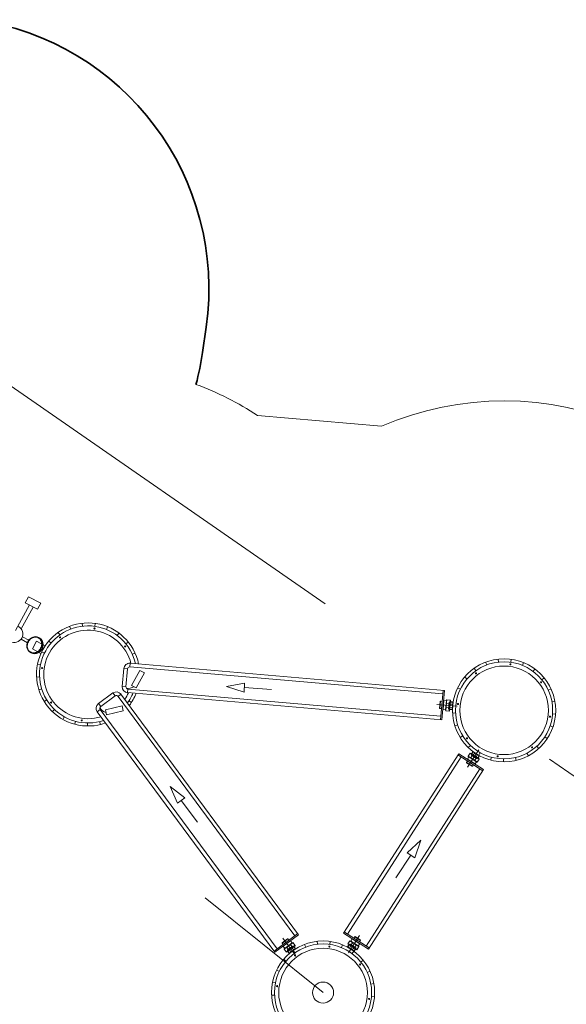
# Model space of a CAD drawing. Units: millimetres. Extents: x 1327249.1 to 1327260.8, y 988395.9 to 988406.7.
# Drawn here: x 1327254.6 to 1327257.8, y 988400.9 to 988406.6 of the extents above; entities that cross this region are included whole.
import ezdxf

# ---------------------------------------------------------------- set-up
doc = ezdxf.new("R2010")
doc.units = ezdxf.units.MM
for name, pattern in [('ACAD_ISO02W100', [15, 12, -3]), ('ACAD_ISO10W100', [18, 12, -3, 0, -3]), ('HIDDEN2', [4.7625, 3.175, -1.5875])]:
    doc.linetypes.add(name, pattern=pattern)
for name, color, linetype, lineweight in [('Kontur 09', 5, 'Continuous', 9), ('Kontur 18', 1, 'Continuous', 18), ('Mittellinien', 4, 'ACAD_ISO10W100', 9), ('Strichlinien', 201, 'HIDDEN2', 13), ('Umlaufraum', 54, 'ACAD_ISO10W100', 9), ('verdeckte Kanten', 21, 'ACAD_ISO02W100', 9), ('Zeichnungsanmerkung', 40, 'Continuous', 35)]:
    doc.layers.add(name, color=color, linetype=linetype, lineweight=lineweight)

# ---------------------------------------------------------------- blocks, each defined once
blk = doc.blocks.new('4513')
at = {"layer": 'Kontur 09', "color": 7}
for p, q in [((1327254.6479, 988403.1878), (1327254.6672, 988403.2229)), ((1327254.7373, 988403.1844), (1327254.6672, 988403.2229)), ((1327254.5902, 988403.0256), (1327254.6721, 988403.1746)), ((1327254.6242, 988403.0356), (1327254.694, 988403.1626)), ((1327254.7181, 988403.1493), (1327254.6479, 988403.1878)), ((1327254.7373, 988403.1844), (1327254.7181, 988403.1493)), ((1327254.66, 988402.9553), (1327254.6231, 988402.9756)), ((1327254.6677, 988402.9694), (1327254.6308, 988402.9896)), ((1327254.713, 988402.9639), (1327254.6889, 988402.92)), ((1327254.7389, 988402.8926), (1327254.6889, 988402.92)), ((1327254.763, 988402.9364), (1327254.713, 988402.9639)), ((1327255.8174, 988402.7011), (1327255.9229, 988402.7201)), ((1327255.8174, 988402.7011), (1327255.9194, 988402.6678)), ((1327255.9229, 988402.7201), (1327255.9194, 988402.6678)), ((1327256.0795, 988402.6831), (1327255.9211, 988402.694)), ((1327257.0565, 988402.5751), (1327257.0598, 988402.6128)), ((1327257.0581, 988402.5733), (1327257.0565, 988402.5751)), ((1327257.0581, 988402.5733), (1327257.0616, 988402.6144)), ((1327257.068, 988402.5721), (1327257.0581, 988402.5733)), ((1327257.0598, 988402.6128), (1327257.0616, 988402.6144)), ((1327257.0616, 988402.6144), (1327257.0716, 988402.6138)), ((1327257.0768, 988402.5711), (1327257.0759, 988402.5712)), ((1327257.0763, 988402.5663), (1327257.0808, 988402.6181)), ((1327257.0765, 988402.566), (1327257.081, 988402.6183)), ((1327257.0796, 988402.6134), (1327257.0804, 988402.6133)), ((1327257.0808, 988402.6181), (1327257.081, 988402.6183)), ((1327257.081, 988402.6183), (1327257.0958, 988402.6171)), ((1327257.0913, 988402.5648), (1327257.0958, 988402.6171)), ((1327257.0919, 988402.5602), (1327257.0972, 988402.6214)), ((1327257.093, 988402.5686), (1327257.0932, 988402.5696)), ((1327257.093, 988402.5676), (1327257.093, 988402.5686)), ((1327257.0932, 988402.5696), (1327257.0933, 988402.5706)), ((1327257.0933, 988402.5706), (1327257.0935, 988402.5715)), ((1327257.0935, 988402.5715), (1327257.0937, 988402.5725)), ((1327257.0937, 988402.5725), (1327257.0939, 988402.5735)), ((1327257.0939, 988402.5735), (1327257.0942, 988402.5745)), ((1327257.0942, 988402.5745), (1327257.0945, 988402.5756)), ((1327257.0945, 988402.5756), (1327257.0949, 988402.5766)), ((1327257.0948, 988402.5885), (1327257.0949, 988402.5897)), ((1327257.0948, 988402.5874), (1327257.0948, 988402.5885)), ((1327257.0948, 988402.5862), (1327257.0948, 988402.5874)), ((1327257.0948, 988402.585), (1327257.0948, 988402.5862)), ((1327257.0948, 988402.5839), (1327257.0948, 988402.585)), ((1327257.0949, 988402.5827), (1327257.0948, 988402.5839)), ((1327257.0949, 988402.5897), (1327257.095, 988402.5908)), ((1327257.0949, 988402.5814), (1327257.0949, 988402.5827)), ((1327257.095, 988402.5802), (1327257.0949, 988402.5814)), ((1327257.0949, 988402.5766), (1327257.0953, 988402.5777)), ((1327257.095, 988402.5908), (1327257.0951, 988402.5919)), ((1327257.0952, 988402.5789), (1327257.095, 988402.5802)), ((1327257.0951, 988402.5919), (1327257.0952, 988402.5931)), ((1327257.0952, 988402.5931), (1327257.0954, 988402.5942)), ((1327257.0953, 988402.5777), (1327257.0952, 988402.5789)), ((1327257.0953, 988402.5777), (1327257.1134, 988402.5761)), ((1327257.0954, 988402.5942), (1327257.0955, 988402.5953)), ((1327257.0955, 988402.5953), (1327257.0958, 988402.5965)), ((1327257.0958, 988402.6169), (1327257.0969, 988402.6186)), ((1327257.0958, 988402.5965), (1327257.096, 988402.5976)), ((1327257.096, 988402.5976), (1327257.0963, 988402.5988)), ((1327257.0963, 988402.5988), (1327257.0965, 988402.6)), ((1327257.0965, 988402.6), (1327257.0969, 988402.6012)), ((1327257.0968, 988402.6125), (1327257.0969, 988402.6134)), ((1327257.0968, 988402.6116), (1327257.0968, 988402.6125)), ((1327257.0968, 988402.6106), (1327257.0968, 988402.6116)), ((1327257.0968, 988402.6097), (1327257.0968, 988402.6106)), ((1327257.0968, 988402.6087), (1327257.0968, 988402.6097)), ((1327257.0969, 988402.6078), (1327257.0968, 988402.6087)), ((1327257.0969, 988402.6134), (1327257.097, 988402.6144)), ((1327257.097, 988402.6068), (1327257.0969, 988402.6078)), ((1327257.0969, 988402.6012), (1327257.0972, 988402.6024)), ((1327257.097, 988402.6144), (1327257.0972, 988402.6153)), ((1327257.0972, 988402.6058), (1327257.097, 988402.6068)), ((1327257.0972, 988402.6214), (1327257.0977, 988402.6222)), ((1327257.0972, 988402.6153), (1327257.0974, 988402.6162)), ((1327257.0974, 988402.6047), (1327257.0972, 988402.6058)), ((1327257.0972, 988402.6024), (1327257.0976, 988402.6037)), ((1327257.0974, 988402.6162), (1327257.0976, 988402.6172)), ((1327257.0976, 988402.6037), (1327257.0974, 988402.6047)), ((1327257.0976, 988402.6172), (1327257.0978, 988402.6181)), ((1327257.0976, 988402.6037), (1327257.1156, 988402.6021)), ((1327257.0977, 988402.6222), (1327257.1187, 988402.6204)), ((1327257.0978, 988402.6181), (1327257.0981, 988402.6191)), ((1327257.0981, 988402.6191), (1327257.0984, 988402.62)), ((1327257.0984, 988402.62), (1327257.0988, 988402.621)), ((1327257.0988, 988402.621), (1327257.0992, 988402.622)), ((1327257.1134, 988402.5761), (1327257.1137, 988402.5773)), ((1327257.1136, 988402.575), (1327257.1134, 988402.5761)), ((1327257.1138, 988402.5739), (1327257.1136, 988402.575)), ((1327257.1137, 988402.5773), (1327257.1141, 988402.5786)), ((1327257.1138, 988402.5583), (1327257.1191, 988402.6195)), ((1327257.1139, 988402.5728), (1327257.1138, 988402.5739)), ((1327257.1141, 988402.5718), (1327257.1139, 988402.5728)), ((1327257.1141, 988402.5786), (1327257.1144, 988402.5798)), ((1327257.1141, 988402.5708), (1327257.1141, 988402.5718)), ((1327257.1142, 988402.5698), (1327257.1141, 988402.5708)), ((1327257.1141, 988402.5678), (1327257.1142, 988402.5688)), ((1327257.1141, 988402.5668), (1327257.1141, 988402.5678)), ((1327257.1142, 988402.5688), (1327257.1142, 988402.5698)), ((1327257.1144, 988402.5798), (1327257.1147, 988402.5809)), ((1327257.1147, 988402.5809), (1327257.115, 988402.5821)), ((1327257.115, 988402.5821), (1327257.1152, 988402.5833)), ((1327257.1152, 988402.5833), (1327257.1154, 988402.5844)), ((1327257.1154, 988402.5844), (1327257.1156, 988402.5856)), ((1327257.1156, 988402.6021), (1327257.116, 988402.6031)), ((1327257.1159, 988402.6001), (1327257.1156, 988402.6021)), ((1327257.1156, 988402.5856), (1327257.1157, 988402.5867)), ((1327257.1156, 988402.5793), (1327257.1315, 988402.578)), ((1327257.1157, 988402.5867), (1327257.1159, 988402.5878)), ((1327257.116, 988402.5981), (1327257.1159, 988402.6001)), ((1327257.1159, 988402.5878), (1327257.116, 988402.589)), ((1327257.116, 988402.6031), (1327257.1164, 988402.6041)), ((1327257.1161, 988402.5962), (1327257.116, 988402.5981)), ((1327257.116, 988402.589), (1327257.1161, 988402.5908)), ((1327257.1162, 988402.5944), (1327257.1161, 988402.5962)), ((1327257.1161, 988402.5908), (1327257.1162, 988402.5926)), ((1327257.1162, 988402.5926), (1327257.1162, 988402.5944)), ((1327257.1164, 988402.6041), (1327257.1167, 988402.6051)), ((1327257.1167, 988402.6051), (1327257.117, 988402.606)), ((1327257.117, 988402.606), (1327257.1172, 988402.607)), ((1327257.1174, 988402.6194), (1327257.1172, 988402.6205)), ((1327257.1172, 988402.607), (1327257.1174, 988402.6079)), ((1327257.1173, 988402.5985), (1327257.1332, 988402.5972)), ((1327257.1176, 988402.6184), (1327257.1174, 988402.6194)), ((1327257.1174, 988402.6079), (1327257.1176, 988402.6088)), ((1327257.1177, 988402.6174), (1327257.1176, 988402.6184)), ((1327257.1176, 988402.6088), (1327257.1177, 988402.6098)), ((1327257.1179, 988402.6164), (1327257.1177, 988402.6174)), ((1327257.1177, 988402.6098), (1327257.1179, 988402.6107)), ((1327257.1179, 988402.6154), (1327257.1179, 988402.6164)), ((1327257.118, 988402.6145), (1327257.1179, 988402.6154)), ((1327257.1179, 988402.6116), (1327257.118, 988402.6126)), ((1327257.1179, 988402.6107), (1327257.1179, 988402.6116)), ((1327257.118, 988402.6135), (1327257.118, 988402.6145)), ((1327257.118, 988402.6126), (1327257.118, 988402.6135)), ((1327257.1184, 988402.6121), (1327257.1344, 988402.6107)), ((1327257.1191, 988402.6195), (1327257.1187, 988402.6204)), ((1327257.1304, 988402.5644), (1327257.1344, 988402.6107)), ((1327257.1342, 988402.6087), (1327257.1305, 988402.5664)), ((1327257.1342, 988402.6087), (1327257.135, 988402.6086)), ((1327257.0765, 988402.566), (1327257.0763, 988402.5663)), ((1327257.0765, 988402.566), (1327257.0913, 988402.5648)), ((1327257.0921, 988402.5631), (1327257.0913, 988402.5649)), ((1327257.0923, 988402.5594), (1327257.0919, 988402.5602)), ((1327257.0923, 988402.5594), (1327257.1133, 988402.5576)), ((1327257.0929, 988402.5666), (1327257.093, 988402.5676)), ((1327257.093, 988402.5656), (1327257.0929, 988402.5666)), ((1327257.093, 988402.5646), (1327257.093, 988402.5656)), ((1327257.0931, 988402.5636), (1327257.093, 988402.5646)), ((1327257.0932, 988402.5625), (1327257.0931, 988402.5636)), ((1327257.0933, 988402.5615), (1327257.0932, 988402.5625)), ((1327257.0935, 988402.5604), (1327257.0933, 988402.5615)), ((1327257.0937, 988402.5593), (1327257.0935, 988402.5604)), ((1327257.1118, 988402.5577), (1327257.1122, 988402.5588)), ((1327257.1122, 988402.5588), (1327257.1126, 988402.5598)), ((1327257.1126, 988402.5598), (1327257.1129, 988402.5608)), ((1327257.1129, 988402.5608), (1327257.1132, 988402.5619)), ((1327257.1132, 988402.5619), (1327257.1134, 988402.5629)), ((1327257.1133, 988402.5576), (1327257.1138, 988402.5583)), ((1327257.1134, 988402.5629), (1327257.1137, 988402.5638)), ((1327257.1137, 988402.5638), (1327257.1138, 988402.5648)), ((1327257.1138, 988402.5648), (1327257.114, 988402.5658)), ((1327257.114, 988402.5658), (1327257.1141, 988402.5668)), ((1327257.1144, 988402.5658), (1327257.1304, 988402.5644)), ((1327257.1306, 988402.5664), (1327257.1313, 988402.5664)), ((1327257.2182, 988402.278), (1327257.2262, 988402.2905)), ((1327257.2226, 988402.2946), (1327257.234, 988402.3123)), ((1327257.223, 988402.2938), (1327257.2226, 988402.2946)), ((1327257.2747, 988402.2606), (1327257.223, 988402.2938)), ((1327257.2241, 988402.295), (1327257.2234, 988402.2958)), ((1327257.2248, 988402.2942), (1327257.2241, 988402.295)), ((1327257.2255, 988402.2935), (1327257.2248, 988402.2942)), ((1327257.2263, 988402.2904), (1327257.2254, 988402.2922)), ((1327257.2262, 988402.2928), (1327257.2255, 988402.2935)), ((1327257.227, 988402.2922), (1327257.2262, 988402.2928)), ((1327257.2704, 988402.2622), (1327257.2262, 988402.2905)), ((1327257.2277, 988402.2915), (1327257.227, 988402.2922)), ((1327257.2284, 988402.2909), (1327257.2277, 988402.2915)), ((1327257.2292, 988402.2904), (1327257.2284, 988402.2909)), ((1327257.23, 988402.2898), (1327257.2292, 988402.2904)), ((1327257.2307, 988402.2893), (1327257.23, 988402.2898)), ((1327257.2315, 988402.2889), (1327257.2307, 988402.2893)), ((1327257.2324, 988402.2884), (1327257.2315, 988402.2889)), ((1327257.2332, 988402.288), (1327257.2324, 988402.2884)), ((1327257.2342, 988402.3108), (1327257.2332, 988402.3111)), ((1327257.2341, 988402.2876), (1327257.2332, 988402.288)), ((1327257.2349, 988402.3123), (1327257.234, 988402.3123)), ((1327257.235, 988402.2872), (1327257.2341, 988402.2876)), ((1327257.2352, 988402.3105), (1327257.2342, 988402.3108)), ((1327257.2866, 988402.2791), (1327257.2349, 988402.3123)), ((1327257.2359, 988402.2868), (1327257.235, 988402.2872)), ((1327257.2362, 988402.3101), (1327257.2352, 988402.3105)), ((1327257.2369, 988402.2865), (1327257.2359, 988402.2868)), ((1327257.2371, 988402.3098), (1327257.2362, 988402.3101)), ((1327257.2379, 988402.2862), (1327257.2369, 988402.2865)), ((1327257.238, 988402.3094), (1327257.2371, 988402.3098)), ((1327257.2389, 988402.2859), (1327257.2379, 988402.2862)), ((1327257.2389, 988402.309), (1327257.238, 988402.3094)), ((1327257.2397, 988402.3085), (1327257.2389, 988402.309)), ((1327257.2389, 988402.2859), (1327257.2487, 988402.3011)), ((1327257.2398, 988402.285), (1327257.2389, 988402.2859)), ((1327257.2405, 988402.3081), (1327257.2397, 988402.3085)), ((1327257.2408, 988402.2841), (1327257.2398, 988402.285)), ((1327257.2413, 988402.3076), (1327257.2405, 988402.3081)), ((1327257.2417, 988402.2833), (1327257.2408, 988402.2841)), ((1327257.2412, 988402.3083), (1327257.2498, 988402.3217)), ((1327257.2421, 988402.3071), (1327257.2413, 988402.3076)), ((1327257.2426, 988402.2824), (1327257.2417, 988402.2833)), ((1327257.2429, 988402.3066), (1327257.2421, 988402.3071)), ((1327257.2435, 988402.2817), (1327257.2426, 988402.2824)), ((1327257.2437, 988402.306), (1327257.2429, 988402.3066)), ((1327257.2444, 988402.2809), (1327257.2435, 988402.2817)), ((1327257.2444, 988402.3054), (1327257.2437, 988402.306)), ((1327257.2451, 988402.3048), (1327257.2444, 988402.3054)), ((1327257.2458, 988402.3041), (1327257.2451, 988402.3048)), ((1327257.2466, 988402.3034), (1327257.2458, 988402.3041)), ((1327257.2473, 988402.3027), (1327257.2466, 988402.3034)), ((1327257.248, 988402.3019), (1327257.2473, 988402.3027)), ((1327257.2487, 988402.3011), (1327257.248, 988402.3019)), ((1327257.2506, 988402.3004), (1327257.2487, 988402.3011)), ((1327257.2889, 988402.2966), (1327257.2498, 988402.3217)), ((1327257.2524, 988402.2996), (1327257.2506, 988402.3004)), ((1327257.2515, 988402.3206), (1327257.2519, 988402.3213)), ((1327257.2515, 988402.3207), (1327257.2873, 988402.2977)), ((1327257.2541, 988402.2988), (1327257.2524, 988402.2996)), ((1327257.2526, 988402.3009), (1327257.2613, 988402.3144)), ((1327257.2558, 988402.298), (1327257.2541, 988402.2988)), ((1327257.2574, 988402.2972), (1327257.2558, 988402.298)), ((1327257.259, 988402.2963), (1327257.2574, 988402.2972)), ((1327257.2605, 988402.2953), (1327257.259, 988402.2963)), ((1327257.2614, 988402.2947), (1327257.2605, 988402.2953)), ((1327257.2609, 988402.2718), (1327257.2707, 988402.287)), ((1327257.2624, 988402.2941), (1327257.2614, 988402.2947)), ((1327257.2633, 988402.2934), (1327257.2624, 988402.2941)), ((1327257.2642, 988402.2927), (1327257.2633, 988402.2934)), ((1327257.2652, 988402.292), (1327257.2642, 988402.2927)), ((1327257.2661, 988402.2912), (1327257.2652, 988402.292)), ((1327257.267, 988402.2905), (1327257.2661, 988402.2912)), ((1327257.2679, 988402.2897), (1327257.267, 988402.2905)), ((1327257.2688, 988402.2888), (1327257.2679, 988402.2897)), ((1327257.2688, 988402.2905), (1327257.2775, 988402.304)), ((1327257.2697, 988402.2879), (1327257.2688, 988402.2888)), ((1327257.2707, 988402.287), (1327257.2697, 988402.2879)), ((1327257.2718, 988402.2867), (1327257.2707, 988402.287)), ((1327257.2728, 988402.2864), (1327257.2718, 988402.2867)), ((1327257.2738, 988402.286), (1327257.2728, 988402.2864)), ((1327257.2748, 988402.2856), (1327257.2738, 988402.286)), ((1327257.2757, 988402.2852), (1327257.2748, 988402.2856)), ((1327257.2767, 988402.2848), (1327257.2757, 988402.2852)), ((1327257.2775, 988402.2843), (1327257.2767, 988402.2848)), ((1327257.2784, 988402.2838), (1327257.2775, 988402.2843)), ((1327257.2792, 988402.2833), (1327257.2784, 988402.2838)), ((1327257.2801, 988402.2828), (1327257.2792, 988402.2833)), ((1327257.2809, 988402.2822), (1327257.2801, 988402.2828)), ((1327257.2803, 988402.2832), (1327257.2889, 988402.2966)), ((1327257.2817, 988402.2816), (1327257.2809, 988402.2822)), ((1327257.2824, 988402.2809), (1327257.2817, 988402.2816)), ((1327257.2872, 988402.2977), (1327257.2876, 988402.2984)), ((1327257.2127, 988402.259), (1327257.2178, 988402.2676)), ((1327257.2132, 988402.2567), (1327257.2127, 988402.259)), ((1327257.2474, 988402.2368), (1327257.2127, 988402.259)), ((1327257.2451, 988402.2363), (1327257.2132, 988402.2567)), ((1327257.2183, 988402.2777), (1327257.2182, 988402.278)), ((1327257.2624, 988402.2497), (1327257.2182, 988402.278)), ((1327257.2621, 988402.2497), (1327257.2183, 988402.2777)), ((1327257.222, 988402.2744), (1327257.2224, 988402.2752)), ((1327257.2453, 988402.2802), (1327257.2444, 988402.2809)), ((1327257.2474, 988402.2368), (1327257.2451, 988402.2363)), ((1327257.2463, 988402.2795), (1327257.2453, 988402.2802)), ((1327257.2472, 988402.2788), (1327257.2463, 988402.2795)), ((1327257.2481, 988402.2782), (1327257.2472, 988402.2788)), ((1327257.2531, 988402.245), (1327257.2474, 988402.2368)), ((1327257.2491, 988402.2776), (1327257.2481, 988402.2782)), ((1327257.2501, 988402.277), (1327257.2491, 988402.2776)), ((1327257.251, 988402.2764), (1327257.2501, 988402.277)), ((1327257.252, 988402.2758), (1327257.251, 988402.2764)), ((1327257.2531, 988402.2753), (1327257.252, 988402.2758)), ((1327257.2541, 988402.2747), (1327257.2531, 988402.2753)), ((1327257.2552, 988402.2742), (1327257.2541, 988402.2747)), ((1327257.2562, 988402.2737), (1327257.2552, 988402.2742)), ((1327257.2574, 988402.2732), (1327257.2562, 988402.2737)), ((1327257.2585, 988402.2727), (1327257.2574, 988402.2732)), ((1327257.2581, 988402.2523), (1327257.2576, 988402.2516)), ((1327257.2597, 988402.2723), (1327257.2585, 988402.2727)), ((1327257.2609, 988402.2718), (1327257.2597, 988402.2723)), ((1327257.2616, 988402.2709), (1327257.2609, 988402.2718)), ((1327257.2624, 988402.2701), (1327257.2616, 988402.2709)), ((1327257.2624, 988402.2497), (1327257.2621, 988402.2497)), ((1327257.2631, 988402.2693), (1327257.2624, 988402.2701)), ((1327257.2624, 988402.2497), (1327257.2704, 988402.2622)), ((1327257.2639, 988402.2686), (1327257.2631, 988402.2693)), ((1327257.2647, 988402.2679), (1327257.2639, 988402.2686)), ((1327257.2654, 988402.2673), (1327257.2647, 988402.2679)), ((1327257.2662, 988402.2667), (1327257.2654, 988402.2673)), ((1327257.267, 988402.2661), (1327257.2662, 988402.2667)), ((1327257.2679, 988402.2656), (1327257.267, 988402.2661)), ((1327257.2687, 988402.265), (1327257.2679, 988402.2656)), ((1327257.2696, 988402.2645), (1327257.2687, 988402.265)), ((1327257.2704, 988402.2641), (1327257.2696, 988402.2645)), ((1327257.2723, 988402.2622), (1327257.2703, 988402.2623)), ((1327257.2713, 988402.2637), (1327257.2704, 988402.2641)), ((1327257.2723, 988402.2632), (1327257.2713, 988402.2637)), ((1327257.2733, 988402.2629), (1327257.2723, 988402.2632)), ((1327257.2743, 988402.2625), (1327257.2733, 988402.2629)), ((1327257.2753, 988402.2622), (1327257.2743, 988402.2625)), ((1327257.2756, 988402.2606), (1327257.2747, 988402.2606)), ((1327257.2764, 988402.2618), (1327257.2753, 988402.2622)), ((1327257.2756, 988402.2606), (1327257.287, 988402.2783)), ((1327257.2832, 988402.2802), (1327257.2824, 988402.2809)), ((1327257.284, 988402.2795), (1327257.2832, 988402.2802)), ((1327257.2847, 988402.2788), (1327257.284, 988402.2795)), ((1327257.2855, 988402.2779), (1327257.2847, 988402.2788)), ((1327257.2862, 988402.2771), (1327257.2855, 988402.2779)), ((1327257.287, 988402.2783), (1327257.2866, 988402.2791)), ((1327255.4907, 988402.1196), (1327255.5746, 988402.0528)), ((1327255.4907, 988402.1196), (1327255.5329, 988402.021)), ((1327255.5746, 988402.0528), (1327255.5329, 988402.021)), ((1327255.6499, 988401.9106), (1327255.5537, 988402.0369)), ((1327256.9476, 988401.8058), (1327256.8684, 988401.7335)), ((1327256.9476, 988401.8058), (1327256.9121, 988401.7046)), ((1327256.8027, 988401.5866), (1327256.8902, 988401.719)), ((1327256.9121, 988401.7046), (1327256.8684, 988401.7335)), ((1327256.1741, 988401.2323), (1327256.141, 988401.2078)), ((1327256.1413, 988401.2102), (1327256.141, 988401.2078)), ((1327256.141, 988401.2078), (1327256.1466, 988401.1996)), ((1327256.1718, 988401.2327), (1327256.1413, 988401.2102)), ((1327256.1899, 988401.2204), (1327256.1477, 988401.1892)), ((1327256.1896, 988401.2204), (1327256.1478, 988401.1895)), ((1327256.2029, 988401.2103), (1327256.1535, 988401.1738)), ((1327256.1988, 988401.2085), (1327256.1565, 988401.1773)), ((1327256.1741, 988401.2323), (1327256.1718, 988401.2327)), ((1327256.1803, 988401.2245), (1327256.1741, 988401.2323)), ((1327256.1813, 988401.1937), (1327256.1804, 988401.193)), ((1327256.1823, 988401.1943), (1327256.1813, 988401.1937)), ((1327256.1833, 988401.1949), (1327256.1823, 988401.1943)), ((1327256.1843, 988401.1955), (1327256.1833, 988401.1949)), ((1327256.1854, 988401.196), (1327256.1843, 988401.1955)), ((1327256.1858, 988401.2175), (1327256.1853, 988401.2182)), ((1327256.1864, 988401.1966), (1327256.1854, 988401.196)), ((1327256.1876, 988401.1972), (1327256.1864, 988401.1966)), ((1327256.1887, 988401.1977), (1327256.1876, 988401.1972)), ((1327256.1899, 988401.1982), (1327256.1887, 988401.1977)), ((1327256.1899, 988401.2204), (1327256.1896, 988401.2204)), ((1327256.1899, 988401.2204), (1327256.1988, 988401.2085)), ((1327256.1906, 988401.1992), (1327256.1899, 988401.1982)), ((1327256.1899, 988401.1982), (1327256.2006, 988401.1837)), ((1327256.1913, 988401.2), (1327256.1906, 988401.1992)), ((1327256.192, 988401.2008), (1327256.1913, 988401.2)), ((1327256.1927, 988401.2016), (1327256.192, 988401.2008)), ((1327256.1934, 988401.2023), (1327256.1927, 988401.2016)), ((1327256.1941, 988401.203), (1327256.1934, 988401.2023)), ((1327256.1949, 988401.2037), (1327256.1941, 988401.203)), ((1327256.1956, 988401.2043), (1327256.1949, 988401.2037)), ((1327256.1964, 988401.2049), (1327256.1956, 988401.2043)), ((1327256.1972, 988401.2055), (1327256.1964, 988401.2049)), ((1327256.198, 988401.206), (1327256.1972, 988401.2055)), ((1327256.1989, 988401.2066), (1327256.198, 988401.206)), ((1327256.2006, 988401.2086), (1327256.1986, 988401.2084)), ((1327256.1998, 988401.2071), (1327256.1989, 988401.2066)), ((1327256.2007, 988401.2075), (1327256.1998, 988401.2071)), ((1327256.2016, 988401.208), (1327256.2007, 988401.2075)), ((1327256.2026, 988401.2084), (1327256.2016, 988401.208)), ((1327256.2037, 988401.2088), (1327256.2026, 988401.2084)), ((1327256.2038, 988401.2104), (1327256.2029, 988401.2103)), ((1327256.2047, 988401.2092), (1327256.2037, 988401.2088)), ((1327256.2038, 988401.2104), (1327256.2164, 988401.1934)), ((1327256.2148, 988401.1937), (1327256.2141, 988401.1929)), ((1327256.2155, 988401.1946), (1327256.2148, 988401.1937)), ((1327256.2164, 988401.1934), (1327256.216, 988401.1926)), ((1327256.5299, 988401.1987), (1327256.5213, 988401.1852)), ((1327256.5346, 988401.2213), (1327256.5232, 988401.2035)), ((1327256.5236, 988401.2027), (1327256.5232, 988401.2035)), ((1327256.5754, 988401.1696), (1327256.5236, 988401.2027)), ((1327256.5247, 988401.204), (1327256.524, 988401.2048)), ((1327256.5254, 988401.2032), (1327256.5247, 988401.204)), ((1327256.5262, 988401.2025), (1327256.5254, 988401.2032)), ((1327256.5269, 988401.2018), (1327256.5262, 988401.2025)), ((1327256.5276, 988401.2011), (1327256.5269, 988401.2018)), ((1327256.5283, 988401.2005), (1327256.5276, 988401.2011)), ((1327256.5291, 988401.1999), (1327256.5283, 988401.2005)), ((1327256.5298, 988401.1994), (1327256.5291, 988401.1999)), ((1327256.5306, 988401.1988), (1327256.5298, 988401.1994)), ((1327256.5314, 988401.1983), (1327256.5306, 988401.1988)), ((1327256.5322, 988401.1978), (1327256.5314, 988401.1983)), ((1327256.533, 988401.1974), (1327256.5322, 988401.1978)), ((1327256.5339, 988401.197), (1327256.533, 988401.1974)), ((1327256.5348, 988401.2197), (1327256.5338, 988401.22)), ((1327256.5347, 988401.1966), (1327256.5339, 988401.197)), ((1327256.5355, 988401.2213), (1327256.5346, 988401.2213)), ((1327256.5356, 988401.1962), (1327256.5347, 988401.1966)), ((1327256.5358, 988401.2194), (1327256.5348, 988401.2197)), ((1327256.5872, 988401.1881), (1327256.5355, 988401.2213)), ((1327256.5366, 988401.1958), (1327256.5356, 988401.1962)), ((1327256.5368, 988401.2191), (1327256.5358, 988401.2194)), ((1327256.5375, 988401.1955), (1327256.5366, 988401.1958)), ((1327256.5377, 988401.2187), (1327256.5368, 988401.2191)), ((1327256.5385, 988401.1952), (1327256.5375, 988401.1955)), ((1327256.5386, 988401.2183), (1327256.5377, 988401.2187)), ((1327256.5399, 988401.2196), (1327256.5379, 988401.2197)), ((1327256.5396, 988401.1949), (1327256.5385, 988401.1952)), ((1327256.5395, 988401.2179), (1327256.5386, 988401.2183)), ((1327256.5404, 988401.2175), (1327256.5395, 988401.2179)), ((1327256.5493, 988401.2101), (1327256.5396, 988401.1949)), ((1327256.541, 988401.1934), (1327256.5396, 988401.1949)), ((1327256.5478, 988401.2322), (1327256.5398, 988401.2197)), ((1327256.584, 988401.1914), (1327256.5398, 988401.2197)), ((1327256.5412, 988401.2171), (1327256.5404, 988401.2175)), ((1327256.5425, 988401.1921), (1327256.541, 988401.1934)), ((1327256.542, 988401.2166), (1327256.5412, 988401.2171)), ((1327256.5428, 988401.2161), (1327256.542, 988401.2166)), ((1327256.5435, 988401.2155), (1327256.5428, 988401.2161)), ((1327256.5443, 988401.215), (1327256.5435, 988401.2155)), ((1327256.545, 988401.2144), (1327256.5443, 988401.215)), ((1327256.5458, 988401.2138), (1327256.545, 988401.2144)), ((1327256.5465, 988401.2131), (1327256.5458, 988401.2138)), ((1327256.5472, 988401.2124), (1327256.5465, 988401.2131)), ((1327256.5479, 988401.2117), (1327256.5472, 988401.2124)), ((1327256.5481, 988401.2322), (1327256.5478, 988401.2322)), ((1327256.592, 988401.2039), (1327256.5478, 988401.2322)), ((1327256.5486, 988401.2109), (1327256.5479, 988401.2117)), ((1327256.5919, 988401.2041), (1327256.5481, 988401.2322)), ((1327256.5493, 988401.2101), (1327256.5486, 988401.2109)), ((1327256.5505, 988401.2096), (1327256.5493, 988401.2101)), ((1327256.5517, 988401.2092), (1327256.5505, 988401.2096)), ((1327256.5529, 988401.2087), (1327256.5517, 988401.2092)), ((1327256.5526, 988401.2303), (1327256.5522, 988401.2296)), ((1327256.554, 988401.2082), (1327256.5529, 988401.2087)), ((1327256.5551, 988401.2077), (1327256.554, 988401.2082)), ((1327256.5561, 988401.2072), (1327256.5551, 988401.2077)), ((1327256.5572, 988401.2066), (1327256.5561, 988401.2072)), ((1327256.5628, 988401.2451), (1327256.5572, 988401.2369)), ((1327256.5582, 988401.2061), (1327256.5572, 988401.2066)), ((1327256.5592, 988401.2055), (1327256.5582, 988401.2061)), ((1327256.5602, 988401.2049), (1327256.5592, 988401.2055)), ((1327256.5611, 988401.2043), (1327256.5602, 988401.2049)), ((1327256.5621, 988401.2037), (1327256.5611, 988401.2043)), ((1327256.5713, 988401.196), (1327256.5615, 988401.1808)), ((1327256.563, 988401.203), (1327256.5621, 988401.2037)), ((1327256.5651, 988401.2456), (1327256.5628, 988401.2451)), ((1327256.5975, 988401.2229), (1327256.5628, 988401.2451)), ((1327256.564, 988401.2024), (1327256.563, 988401.203)), ((1327256.5649, 988401.2017), (1327256.564, 988401.2024)), ((1327256.5658, 988401.201), (1327256.5649, 988401.2017)), ((1327256.597, 988401.2252), (1327256.5651, 988401.2456)), ((1327256.5667, 988401.2002), (1327256.5658, 988401.201)), ((1327256.5676, 988401.1994), (1327256.5667, 988401.2002)), ((1327256.5685, 988401.1986), (1327256.5676, 988401.1994)), ((1327256.5695, 988401.1978), (1327256.5685, 988401.1986)), ((1327256.5704, 988401.1969), (1327256.5695, 988401.1978)), ((1327256.5713, 988401.196), (1327256.5704, 988401.1969)), ((1327256.5724, 988401.1957), (1327256.5713, 988401.196)), ((1327256.5735, 988401.1954), (1327256.5724, 988401.1957)), ((1327256.5745, 988401.195), (1327256.5735, 988401.1954)), ((1327256.5754, 988401.1946), (1327256.5745, 988401.195)), ((1327256.5764, 988401.1942), (1327256.5754, 988401.1946)), ((1327256.5773, 988401.1938), (1327256.5764, 988401.1942)), ((1327256.5782, 988401.1933), (1327256.5773, 988401.1938)), ((1327256.579, 988401.1928), (1327256.5782, 988401.1933)), ((1327256.592, 988401.2039), (1327256.584, 988401.1914)), ((1327256.5879, 988401.2067), (1327256.5883, 988401.2074)), ((1327256.592, 988401.2039), (1327256.5919, 988401.2041)), ((1327256.5924, 988401.2143), (1327256.5975, 988401.2229)), ((1327256.5975, 988401.2229), (1327256.597, 988401.2252)), ((1327256.1478, 988401.1895), (1327256.1477, 988401.1892)), ((1327256.1477, 988401.1892), (1327256.1565, 988401.1773)), ((1327256.1512, 988401.193), (1327256.1517, 988401.1923)), ((1327256.1535, 988401.1738), (1327256.1531, 988401.173)), ((1327256.1531, 988401.173), (1327256.1657, 988401.156)), ((1327256.1547, 988401.1727), (1327256.154, 988401.1718)), ((1327256.1553, 988401.1735), (1327256.1547, 988401.1727)), ((1327256.156, 988401.1743), (1327256.1553, 988401.1735)), ((1327256.1566, 988401.1774), (1327256.1558, 988401.1755)), ((1327256.1567, 988401.175), (1327256.156, 988401.1743)), ((1327256.1574, 988401.1757), (1327256.1567, 988401.175)), ((1327256.158, 988401.1764), (1327256.1574, 988401.1757)), ((1327256.1588, 988401.177), (1327256.158, 988401.1764)), ((1327256.1595, 988401.1776), (1327256.1588, 988401.177)), ((1327256.1602, 988401.1782), (1327256.1595, 988401.1776)), ((1327256.161, 988401.1787), (1327256.1602, 988401.1782)), ((1327256.1617, 988401.1793), (1327256.161, 988401.1787)), ((1327256.1625, 988401.1798), (1327256.1617, 988401.1793)), ((1327256.1633, 988401.1803), (1327256.1625, 988401.1798)), ((1327256.1642, 988401.1807), (1327256.1633, 988401.1803)), ((1327256.165, 988401.1812), (1327256.1642, 988401.1807)), ((1327256.1658, 988401.1576), (1327256.1648, 988401.1572)), ((1327256.166, 988401.1816), (1327256.165, 988401.1812)), ((1327256.1666, 988401.1561), (1327256.1657, 988401.156)), ((1327256.1668, 988401.158), (1327256.1658, 988401.1576)), ((1327256.1669, 988401.182), (1327256.166, 988401.1816)), ((1327256.216, 988401.1926), (1327256.1666, 988401.1561)), ((1327256.1677, 988401.1584), (1327256.1668, 988401.158)), ((1327256.1679, 988401.1824), (1327256.1669, 988401.182)), ((1327256.1686, 988401.1588), (1327256.1677, 988401.1584)), ((1327256.1689, 988401.1827), (1327256.1679, 988401.1824)), ((1327256.1695, 988401.1592), (1327256.1686, 988401.1588)), ((1327256.1697, 988401.1837), (1327256.1689, 988401.1827)), ((1327256.1689, 988401.1827), (1327256.1796, 988401.1682)), ((1327256.1703, 988401.1597), (1327256.1695, 988401.1592)), ((1327256.1706, 988401.1847), (1327256.1697, 988401.1837)), ((1327256.1712, 988401.1602), (1327256.1703, 988401.1597)), ((1327256.1715, 988401.1855), (1327256.1706, 988401.1847)), ((1327256.172, 988401.1607), (1327256.1712, 988401.1602)), ((1327256.1723, 988401.1864), (1327256.1715, 988401.1855)), ((1327256.1727, 988401.1612), (1327256.172, 988401.1607)), ((1327256.1732, 988401.1872), (1327256.1723, 988401.1864)), ((1327256.1726, 988401.1606), (1327256.1821, 988401.1477)), ((1327256.1735, 988401.1618), (1327256.1727, 988401.1612)), ((1327256.1741, 988401.1881), (1327256.1732, 988401.1872)), ((1327256.1742, 988401.1624), (1327256.1735, 988401.1618)), ((1327256.1749, 988401.1888), (1327256.1741, 988401.1881)), ((1327256.1749, 988401.163), (1327256.1742, 988401.1624)), ((1327256.1758, 988401.1896), (1327256.1749, 988401.1888)), ((1327256.1756, 988401.1636), (1327256.1749, 988401.163)), ((1327256.1763, 988401.1643), (1327256.1756, 988401.1636)), ((1327256.1767, 988401.1903), (1327256.1758, 988401.1896)), ((1327256.177, 988401.165), (1327256.1763, 988401.1643)), ((1327256.1776, 988401.191), (1327256.1767, 988401.1903)), ((1327256.1777, 988401.1657), (1327256.177, 988401.165)), ((1327256.1785, 988401.1917), (1327256.1776, 988401.191)), ((1327256.1783, 988401.1665), (1327256.1777, 988401.1657)), ((1327256.179, 988401.1673), (1327256.1783, 988401.1665)), ((1327256.1794, 988401.1924), (1327256.1785, 988401.1917)), ((1327256.1796, 988401.1682), (1327256.179, 988401.1673)), ((1327256.1804, 988401.193), (1327256.1794, 988401.1924)), ((1327256.1815, 988401.169), (1327256.1796, 988401.1682)), ((1327256.1832, 988401.1699), (1327256.1815, 988401.169)), ((1327256.2195, 988401.1753), (1327256.1821, 988401.1477)), ((1327256.1849, 988401.1708), (1327256.1832, 988401.1699)), ((1327256.1835, 988401.1686), (1327256.193, 988401.1558)), ((1327256.1837, 988401.1489), (1327256.2179, 988401.1741)), ((1327256.1837, 988401.1489), (1327256.1842, 988401.1483)), ((1327256.1865, 988401.1717), (1327256.1849, 988401.1708)), ((1327256.1881, 988401.1727), (1327256.1865, 988401.1717)), ((1327256.1896, 988401.1737), (1327256.1881, 988401.1727)), ((1327256.191, 988401.1747), (1327256.1896, 988401.1737)), ((1327256.1919, 988401.1754), (1327256.191, 988401.1747)), ((1327256.1928, 988401.1761), (1327256.1919, 988401.1754)), ((1327256.1937, 988401.1769), (1327256.1928, 988401.1761)), ((1327256.1946, 988401.1776), (1327256.1937, 988401.1769)), ((1327256.1955, 988401.1784), (1327256.1946, 988401.1776)), ((1327256.1963, 988401.1792), (1327256.1955, 988401.1784)), ((1327256.1972, 988401.18), (1327256.1963, 988401.1792)), ((1327256.1981, 988401.1809), (1327256.1972, 988401.18)), ((1327256.1989, 988401.1818), (1327256.1981, 988401.1809)), ((1327256.1998, 988401.1827), (1327256.1989, 988401.1818)), ((1327256.199, 988401.1801), (1327256.2085, 988401.1672)), ((1327256.2006, 988401.1837), (1327256.1998, 988401.1827)), ((1327256.2017, 988401.1841), (1327256.2006, 988401.1837)), ((1327256.2027, 988401.1845), (1327256.2017, 988401.1841)), ((1327256.2037, 988401.1849), (1327256.2027, 988401.1845)), ((1327256.2047, 988401.1854), (1327256.2037, 988401.1849)), ((1327256.2056, 988401.1858), (1327256.2047, 988401.1854)), ((1327256.2065, 988401.1863), (1327256.2056, 988401.1858)), ((1327256.2073, 988401.1868), (1327256.2065, 988401.1863)), ((1327256.2081, 988401.1874), (1327256.2073, 988401.1868)), ((1327256.2089, 988401.188), (1327256.2081, 988401.1874)), ((1327256.2097, 988401.1886), (1327256.2089, 988401.188)), ((1327256.2105, 988401.1892), (1327256.2097, 988401.1886)), ((1327256.21, 988401.1882), (1327256.2195, 988401.1753)), ((1327256.2112, 988401.1898), (1327256.2105, 988401.1892)), ((1327256.212, 988401.1905), (1327256.2112, 988401.1898)), ((1327256.2127, 988401.1913), (1327256.212, 988401.1905)), ((1327256.2134, 988401.1921), (1327256.2127, 988401.1913)), ((1327256.2141, 988401.1929), (1327256.2134, 988401.1921)), ((1327256.2178, 988401.1741), (1327256.2183, 988401.1735)), ((1327256.5604, 988401.1602), (1327256.5213, 988401.1852)), ((1327256.523, 988401.1841), (1327256.5226, 988401.1835)), ((1327256.523, 988401.1842), (1327256.5587, 988401.1612)), ((1327256.5414, 988401.1914), (1327256.5328, 988401.1779)), ((1327256.5439, 988401.1909), (1327256.5425, 988401.1921)), ((1327256.5453, 988401.1897), (1327256.5439, 988401.1909)), ((1327256.5468, 988401.1886), (1327256.5453, 988401.1897)), ((1327256.5482, 988401.1875), (1327256.5468, 988401.1886)), ((1327256.5497, 988401.1865), (1327256.5482, 988401.1875)), ((1327256.5576, 988401.181), (1327256.549, 988401.1675)), ((1327256.5507, 988401.1859), (1327256.5497, 988401.1865)), ((1327256.5517, 988401.1854), (1327256.5507, 988401.1859)), ((1327256.5527, 988401.1848), (1327256.5517, 988401.1854)), ((1327256.5537, 988401.1842), (1327256.5527, 988401.1848)), ((1327256.5547, 988401.1837), (1327256.5537, 988401.1842)), ((1327256.5558, 988401.1832), (1327256.5547, 988401.1837)), ((1327256.5569, 988401.1827), (1327256.5558, 988401.1832)), ((1327256.558, 988401.1822), (1327256.5569, 988401.1827)), ((1327256.5591, 988401.1817), (1327256.558, 988401.1822)), ((1327256.5587, 988401.1613), (1327256.5583, 988401.1606)), ((1327256.5603, 988401.1812), (1327256.5591, 988401.1817)), ((1327256.5615, 988401.1808), (1327256.5603, 988401.1812)), ((1327256.5691, 988401.1736), (1327256.5604, 988401.1602)), ((1327256.5623, 988401.1799), (1327256.5615, 988401.1808)), ((1327256.563, 988401.1791), (1327256.5623, 988401.1799)), ((1327256.5638, 988401.1783), (1327256.563, 988401.1791)), ((1327256.5645, 988401.1776), (1327256.5638, 988401.1783)), ((1327256.5653, 988401.1769), (1327256.5645, 988401.1776)), ((1327256.5661, 988401.1763), (1327256.5653, 988401.1769)), ((1327256.5669, 988401.1757), (1327256.5661, 988401.1763)), ((1327256.5677, 988401.1751), (1327256.5669, 988401.1757)), ((1327256.5685, 988401.1745), (1327256.5677, 988401.1751)), ((1327256.5693, 988401.174), (1327256.5685, 988401.1745)), ((1327256.5702, 988401.1735), (1327256.5693, 988401.174)), ((1327256.5711, 988401.1731), (1327256.5702, 988401.1735)), ((1327256.572, 988401.1726), (1327256.5711, 988401.1731)), ((1327256.5729, 988401.1722), (1327256.572, 988401.1726)), ((1327256.5739, 988401.1718), (1327256.5729, 988401.1722)), ((1327256.5749, 988401.1715), (1327256.5739, 988401.1718)), ((1327256.576, 988401.1711), (1327256.5749, 988401.1715)), ((1327256.5763, 988401.1695), (1327256.5754, 988401.1696)), ((1327256.5771, 988401.1708), (1327256.576, 988401.1711)), ((1327256.5876, 988401.1873), (1327256.5763, 988401.1695)), ((1327256.5799, 988401.1923), (1327256.579, 988401.1928)), ((1327256.5807, 988401.1917), (1327256.5799, 988401.1923)), ((1327256.5815, 988401.1912), (1327256.5807, 988401.1917)), ((1327256.5823, 988401.1906), (1327256.5815, 988401.1912)), ((1327256.5831, 988401.1899), (1327256.5823, 988401.1906)), ((1327256.5838, 988401.1892), (1327256.5831, 988401.1899)), ((1327256.5846, 988401.1885), (1327256.5838, 988401.1892)), ((1327256.5848, 988401.1897), (1327256.5839, 988401.1914)), ((1327256.5853, 988401.1877), (1327256.5846, 988401.1885)), ((1327256.5861, 988401.1869), (1327256.5853, 988401.1877)), ((1327256.5868, 988401.1861), (1327256.5861, 988401.1869)), ((1327256.5876, 988401.1873), (1327256.5872, 988401.1881))]:
    blk.add_line(p, q, dxfattribs=at)
for points in [[(1327255.2921, 988402.6918), (1327255.2658, 988402.7063), (1327255.3141, 988402.7939), (1327255.3404, 988402.7794)], [(1327255.1205, 988402.5352), (1327255.1135, 988402.5644), (1327255.2108, 988402.5876), (1327255.2177, 988402.5584)]]:
    blk.add_lwpolyline(points, close=True, dxfattribs=at)
for centre in [(1327255.0499, 988403.038), (1327254.85, 988402.9858), (1327255.2282, 988402.9336), (1327254.7455, 988402.8075), (1327257.4682, 988402.8292), (1327257.2683, 988402.777), (1327257.6465, 988402.7247), (1327254.7977, 988402.6076), (1327257.1638, 988402.5987), (1327257.6987, 988402.5248), (1327254.976, 988402.5031), (1327257.216, 988402.3988), (1327257.5943, 988402.3465), (1327257.3943, 988402.2943), (1327256.216, 988401.1354), (1327256.4159, 988401.1876), (1327256.5942, 988401.0831), (1327256.1115, 988400.9571), (1327256.6464, 988400.8832)]:
    blk.add_circle(centre, 0.00325, dxfattribs=at)
for centre, radius, start, end in [((1327254.5837, 988403.0064), 0.05, 241.2249, 61.2249), ((1327255.2459, 988402.7502), 0.0609, 260.5952, 302.938), ((1327255.1325, 988402.6086), 0.0609, 212.9164, 255.2592)]:
    blk.add_arc(centre, radius, start, end, dxfattribs=at)
blk.add_ellipse((1327254.7013, 988402.9418), major_axis=(-0.0241, -0.0438), ratio=0.866025, dxfattribs=at)
blk.add_ellipse((1327254.7072, 988402.9386), major_axis=(-0.0241, -0.0438), ratio=0.866025, start_param=6.205758, end_param=9.502206, dxfattribs=at)
blk.add_open_spline([(1327254.6787, 988402.9006), (1327254.6806, 988402.8996), (1327254.6825, 988402.8987), (1327254.6879, 988402.8969), (1327254.6914, 988402.8963), (1327254.6985, 988402.8962), (1327254.7022, 988402.8966), (1327254.7094, 988402.8984), (1327254.713, 988402.8999), (1327254.7199, 988402.9037), (1327254.7231, 988402.906), (1327254.729, 988402.9115), (1327254.7317, 988402.9147), (1327254.7363, 988402.9215), (1327254.7383, 988402.9252), (1327254.7412, 988402.9329), (1327254.7422, 988402.9368), (1327254.7433, 988402.9448), (1327254.7434, 988402.9488), (1327254.7426, 988402.9565), (1327254.7417, 988402.9602), (1327254.739, 988402.9672), (1327254.7373, 988402.9704), (1327254.733, 988402.9761), (1327254.7305, 988402.9785), (1327254.7249, 988402.9826), (1327254.7218, 988402.9843), (1327254.7152, 988402.9865), (1327254.7117, 988402.9872), (1327254.7045, 988402.9874), (1327254.7009, 988402.987), (1327254.6936, 988402.9853), (1327254.69, 988402.9839), (1327254.6832, 988402.9801), (1327254.6799, 988402.9778), (1327254.6739, 988402.9724), (1327254.6712, 988402.9693), (1327254.6666, 988402.9625), (1327254.6646, 988402.9588), (1327254.6616, 988402.9512), (1327254.6605, 988402.9472), (1327254.6593, 988402.9392), (1327254.6592, 988402.9352), (1327254.66, 988402.9275), (1327254.6608, 988402.9238), (1327254.6634, 988402.9168), (1327254.6651, 988402.9136), (1327254.6693, 988402.9078), (1327254.6718, 988402.9053), (1327254.6759, 988402.9022), (1327254.6773, 988402.9014), (1327254.6787, 988402.9006)], degree=3, knots=[0, 0, 0, 0, 0.160173, 0.160173, 0.421093, 0.421093, 0.682013, 0.682013, 0.942933, 0.942933, 1.203853, 1.203853, 1.464773, 1.464773, 1.725693, 1.725693, 1.986613, 1.986613, 2.247533, 2.247533, 2.508453, 2.508453, 2.769373, 2.769373, 3.030293, 3.030293, 3.291213, 3.291213, 3.552133, 3.552133, 3.813053, 3.813053, 4.073973, 4.073973, 4.334893, 4.334893, 4.595813, 4.595813, 4.856733, 4.856733, 5.117653, 5.117653, 5.378573, 5.378573, 5.639493, 5.639493, 5.900413, 5.900413, 6.161333, 6.161333, 6.283185, 6.283185, 6.283185, 6.283185], dxfattribs=at)
at = {"layer": 'Kontur 18', "color": 7}
for p, q in [((1327254.9058, 988403.0508), (1327254.912, 988403.0344)), ((1327254.9788, 988403.0686), (1327254.9808, 988403.0512)), ((1327255.054, 988403.0677), (1327255.0516, 988403.0504)), ((1327255.1266, 988403.0482), (1327255.12, 988403.032)), ((1327254.8395, 988403.0153), (1327254.8496, 988403.001)), ((1327255.1921, 988403.0112), (1327255.1817, 988402.9972)), ((1327254.7841, 988402.9645), (1327254.7974, 988402.9531)), ((1327255.2463, 988402.9591), (1327255.2327, 988402.9481)), ((1327254.743, 988402.9014), (1327254.7588, 988402.8938)), ((1327255.2859, 988402.8951), (1327255.27, 988402.8879)), ((1327257.3971, 988402.8598), (1327257.3991, 988402.8424)), ((1327257.4723, 988402.8589), (1327257.4699, 988402.8416)), ((1327254.719, 988402.8302), (1327254.7361, 988402.8267)), ((1327255.2119, 988402.7008), (1327255.2209, 988402.8048)), ((1327255.2421, 988402.803), (1327255.2209, 988402.8048)), ((1327255.2331, 988402.699), (1327255.2421, 988402.803)), ((1327255.2552, 988402.814), (1327255.2571, 988402.8353)), ((1327255.2552, 988402.814), (1327257.0753, 988402.6569)), ((1327255.2571, 988402.8353), (1327257.0851, 988402.6774)), ((1327257.2578, 988402.8065), (1327257.2679, 988402.7922)), ((1327257.3241, 988402.8419), (1327257.3303, 988402.8256)), ((1327257.5449, 988402.8394), (1327257.5383, 988402.8232)), ((1327257.6104, 988402.8024), (1327257.6, 988402.7884)), ((1327254.7134, 988402.7552), (1327254.7308, 988402.7561)), ((1327257.2023, 988402.7556), (1327257.2157, 988402.7443)), ((1327257.6646, 988402.7503), (1327257.651, 988402.7393)), ((1327254.7266, 988402.6812), (1327254.7433, 988402.6864)), ((1327255.2331, 988402.699), (1327255.2119, 988402.7008)), ((1327255.2442, 988402.6858), (1327255.2423, 988402.6646)), ((1327255.2442, 988402.6858), (1327257.0642, 988402.5287)), ((1327257.1613, 988402.6926), (1327257.1771, 988402.685)), ((1327257.7042, 988402.6863), (1327257.6883, 988402.6791)), ((1327255.0735, 988402.6007), (1327255.1575, 988402.6627)), ((1327255.0862, 988402.5835), (1327255.1702, 988402.6455)), ((1327255.1702, 988402.6455), (1327255.1575, 988402.6627)), ((1327255.1872, 988402.643), (1327255.2043, 988402.6556)), ((1327255.1872, 988402.643), (1327256.2152, 988401.2503)), ((1327255.2043, 988402.6556), (1327256.2371, 988401.2565)), ((1327255.2423, 988402.6646), (1327257.0704, 988402.5068)), ((1327257.0771, 988402.6781), (1327257.0624, 988402.5074)), ((1327257.0851, 988402.6774), (1327257.0704, 988402.5068)), ((1327254.7578, 988402.6128), (1327254.7727, 988402.622)), ((1327255.0862, 988402.5835), (1327255.0735, 988402.6007)), ((1327255.2644, 988402.6069), (1327255.2497, 988402.6164)), ((1327257.7266, 988402.6145), (1327257.7094, 988402.6115)), ((1327254.8051, 988402.5543), (1327254.8172, 988402.5669)), ((1327254.8654, 988402.5094), (1327254.874, 988402.5246)), ((1327255.0836, 988402.5665), (1327255.0665, 988402.5539)), ((1327255.0665, 988402.5539), (1327256.0993, 988401.1547)), ((1327255.0836, 988402.5665), (1327256.1117, 988401.1738)), ((1327257.1316, 988402.5462), (1327257.1491, 988402.5471)), ((1327257.7304, 988402.5394), (1327257.713, 988402.5407)), ((1327254.935, 988402.4809), (1327254.9396, 988402.4978)), ((1327255.0095, 988402.4706), (1327255.0097, 988402.4881)), ((1327255.0842, 988402.4791), (1327255.0801, 988402.4961)), ((1327257.1449, 988402.4724), (1327257.1616, 988402.4776)), ((1327257.7155, 988402.4657), (1327257.6989, 988402.4713)), ((1327257.1761, 988402.404), (1327257.191, 988402.4132)), ((1327257.6827, 988402.3981), (1327257.668, 988402.4076)), ((1327257.2234, 988402.3455), (1327257.2355, 988402.3581)), ((1327257.6341, 988402.3407), (1327257.6222, 988402.3536)), ((1327256.4983, 988401.2651), (1327257.1677, 988402.3092)), ((1327256.5206, 988401.2603), (1327257.1813, 988402.291)), ((1327257.1634, 988402.3025), (1327257.3076, 988402.2101)), ((1327257.1677, 988402.3092), (1327257.3119, 988402.2168)), ((1327257.2837, 988402.3006), (1327257.2923, 988402.3158)), ((1327257.3533, 988402.2721), (1327257.3578, 988402.289)), ((1327257.5025, 988402.2703), (1327257.4983, 988402.2873)), ((1327257.5727, 988402.2972), (1327257.5645, 988402.3126)), ((1327257.4278, 988402.2618), (1327257.428, 988402.2793)), ((1327256.6289, 988401.1909), (1327257.2896, 988402.2216)), ((1327256.6426, 988401.1726), (1327257.3119, 988402.2168)), ((1327256.2718, 988401.2003), (1327256.278, 988401.184)), ((1327256.3448, 988401.2182), (1327256.3468, 988401.2008)), ((1327256.42, 988401.2173), (1327256.4176, 988401.2)), ((1327256.4926, 988401.1978), (1327256.486, 988401.1816)), ((1327256.2055, 988401.1649), (1327256.2156, 988401.1506)), ((1327256.5581, 988401.1608), (1327256.5477, 988401.1467)), ((1327256.15, 988401.114), (1327256.1634, 988401.1027)), ((1327256.6123, 988401.1087), (1327256.5987, 988401.0977)), ((1327256.109, 988401.051), (1327256.1248, 988401.0434)), ((1327256.6519, 988401.0447), (1327256.636, 988401.0374)), ((1327256.085, 988400.9798), (1327256.1021, 988400.9763)), ((1327256.6743, 988400.9729), (1327256.6571, 988400.9698)), ((1327256.0794, 988400.9048), (1327256.0968, 988400.9057)), ((1327256.6781, 988400.8978), (1327256.6607, 988400.8991))]:
    blk.add_line(p, q, dxfattribs=at)
for points in [[(1327256.0946, 988401.1612), (1327256.2324, 988401.2629)], [(1327256.2371, 988401.2565), (1327256.0993, 988401.1547)], [(1327256.6426, 988401.1726), (1327256.4983, 988401.2651)], [(1327256.5027, 988401.2718), (1327256.6469, 988401.1794)]]:
    blk.add_lwpolyline(points, dxfattribs=at)
for centre, radius in [((1327257.4313, 988402.5617), 0.3), ((1327257.4313, 988402.5617), 0.2825), ((1327257.4313, 988402.5617), 0.2575), ((1327256.379, 988400.9201), 0.3), ((1327256.379, 988400.9201), 0.2825), ((1327256.379, 988400.9201), 0.2575), ((1327256.379, 988400.9201), 0.0613)]:
    blk.add_circle(centre, radius, dxfattribs=at)
for centre, radius, start, end in [((1327255.013, 988402.7706), 0.3, 11.6537, 289.8461), ((1327255.013, 988402.7706), 0.2825, 12.714, 288.7858), ((1327255.013, 988402.7706), 0.2575, 14.4929, 287.0069), ((1327255.2542, 988402.8019), 0.0335, 85.0651, 175.0651), ((1327255.2542, 988402.8019), 0.0122, 85.0651, 175.0651), ((1327255.2452, 988402.6979), 0.0335, 175.0648, 265.0648), ((1327255.2452, 988402.6979), 0.0122, 175.0648, 265.0648), ((1327255.1774, 988402.6357), 0.0335, 36.435, 126.435), ((1327255.1774, 988402.6357), 0.0122, 36.435, 126.435), ((1327255.013, 988402.7706), 0.2575, 325.8617, 335.637), ((1327255.013, 988402.7706), 0.2825, 324.0829, 337.4159), ((1327255.013, 988402.7706), 0.3, 323.0227, 338.4762), ((1327255.0934, 988402.5737), 0.0335, 126.4347, 216.4347), ((1327255.0934, 988402.5737), 0.0122, 126.4347, 216.4347)]:
    blk.add_arc(centre, radius, start, end, dxfattribs=at)
at = {"layer": 'Mittellinien', "color": 7, "lineweight": 5, "ltscale": 0.5}
for p, q in [((1327257.0397, 988402.5956), (1327257.1589, 988402.5853)), ((1327257.2191, 988402.2308), (1327257.2837, 988402.3316)), ((1327256.5911, 988401.2511), (1327256.5265, 988401.1503)), ((1327256.1455, 988401.2364), (1327256.2166, 988401.1401))]:
    blk.add_line(p, q, dxfattribs=at)
at = {"layer": 'Strichlinien', "color": 7, "transparency": 33554559}
for p, q in [((1327253.7813, 988404.9898), (1327258.9986, 988401.3737)), ((1327251.9828, 988404.4576), (1327256.379, 988400.9201))]:
    blk.add_line(p, q, dxfattribs=at)
at = {"layer": 'Umlaufraum', "color": 7, "linetype": 'ByBlock', "lineweight": -2}
blk.add_line((1327255.6992, 988404.7902), (1327255.6783, 988404.6437), dxfattribs=at)
at = {"layer": 'Umlaufraum', "color": 7}
blk.add_line((1327255.9984, 988404.2768), (1327256.7186, 988404.2147), dxfattribs=at)
at = {"layer": 'Umlaufraum', "color": 7, "linetype": 'ByBlock', "lineweight": -2}
for centre, start, end in [((1327254.1342, 988405.0141), 351.8616, 81.8615), ((1327254.1132, 988404.8675), 344.9773, 351.8616)]:
    blk.add_arc(centre, 1.581, start, end, dxfattribs=at)
at = {"layer": 'Umlaufraum', "color": 7}
for centre, start, end in [((1327255.013, 988402.7706), 56.8058, 69.6075), ((1327257.4313, 988402.5617), 19.6134, 113.3241)]:
    blk.add_arc(centre, 1.8, start, end, dxfattribs=at)
at = {"layer": 'verdeckte Kanten', "color": 7, "lineweight": 5, "ltscale": 0.5}
for p, q in [((1327257.1121, 988402.6083), (1327257.1088, 988402.5706)), ((1327257.1088, 988402.5706), (1327257.1104, 988402.5688)), ((1327257.1139, 988402.6098), (1327257.1104, 988402.5688)), ((1327257.1104, 988402.5688), (1327257.1305, 988402.5664)), ((1327257.1139, 988402.6098), (1327257.1121, 988402.6083)), ((1327257.1342, 988402.6087), (1327257.1139, 988402.6098)), ((1327257.2515, 988402.3207), (1327257.2411, 988402.3032)), ((1327257.2411, 988402.3032), (1327257.2416, 988402.3009)), ((1327257.2411, 988402.3032), (1327257.2758, 988402.281)), ((1327257.2416, 988402.3009), (1327257.2734, 988402.2805)), ((1327257.2758, 988402.281), (1327257.2873, 988402.2977)), ((1327257.2734, 988402.2805), (1327257.2758, 988402.281)), ((1327256.523, 988401.1842), (1327256.5345, 988401.2009)), ((1327256.5345, 988401.2009), (1327256.5368, 988401.2014)), ((1327256.5345, 988401.2009), (1327256.5692, 988401.1787)), ((1327256.5368, 988401.2014), (1327256.5687, 988401.181)), ((1327256.1722, 988401.1656), (1327256.2053, 988401.1901)), ((1327256.1722, 988401.1656), (1327256.1725, 988401.168)), ((1327256.1837, 988401.1489), (1327256.1722, 988401.1656)), ((1327256.1725, 988401.168), (1327256.2029, 988401.1904)), ((1327256.2029, 988401.1904), (1327256.2053, 988401.1901)), ((1327256.2053, 988401.1901), (1327256.2179, 988401.1741)), ((1327256.5692, 988401.1787), (1327256.5587, 988401.1612)), ((1327256.5687, 988401.181), (1327256.5692, 988401.1787))]:
    blk.add_line(p, q, dxfattribs=at)

msp = doc.modelspace()

# ---------------------------------------------------------------- block references
at = {"layer": 'Zeichnungsanmerkung'}
msp.add_blockref('4513', (0, 0), dxfattribs=at)

doc.saveas('drawing.dxf')
